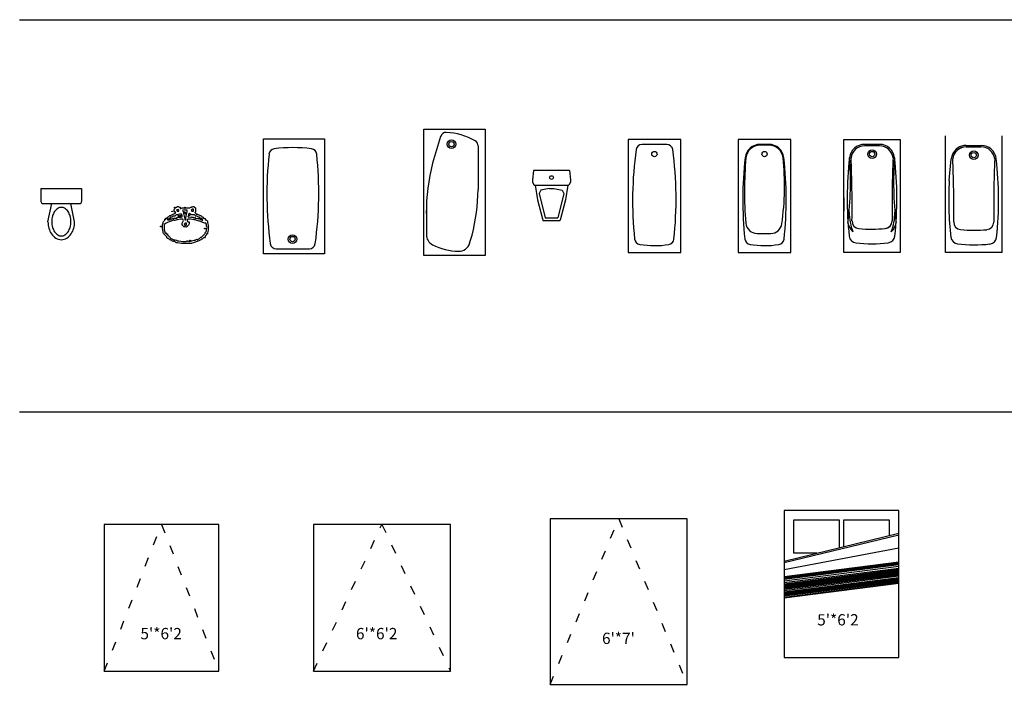
# Model space of a CAD drawing. Units: millimetres. Extents: x -5503 to 7398, y -10325 to 2303.
# Drawn here: x 3160 to 4467, y 26 to 908 of the extents above; entities that cross this region are included whole.
import ezdxf

# ---------------------------------------------------------------- set-up
doc = ezdxf.new("R2010")
doc.units = ezdxf.units.MM
doc.linetypes.add('ACAD_ISO03W100', pattern=[30, 12, -18])
doc.layers.add('中', color=3, linetype='Continuous')
doc.layers.add('粗', color=1, linetype='Continuous')

# ---------------------------------------------------------------- blocks, each defined once
blk = doc.blocks.new('BATH1-P')
for p, q in [((-1524, -813), (-1524, 0)), ((-1524, 0), (0, 0)), ((0, 0), (0, -813)), ((-1459, -170), (-1459, -610)), ((0, -813), (-1524, -813))]:
    blk.add_line(p, q)
for radius in [57.5, 35]:
    blk.add_circle((-1330, -387), radius)
for centre, radius, start, end in [((-1379, -170), 80, 97.7356, 180), ((-728, -4962), 4915, 83.8488, 97.7356), ((-210, -154), 80, 7.3866, 83.8488), ((-2006, -387), 1891, 352.3313, 7.3866), ((-1379, -610), 80, 180, 262.1409), ((-211, -629), 80, 276.0142, 352.3313), ((-718, 4180), 4915, 262.1409, 276.0142)]:
    blk.add_arc(centre, radius, start, end)
blk = doc.blocks.new('BASIN6-P')
at = {"linetype": 'Continuous'}
for points in [[(296, -393), (279, -393), (279, -405), (271, -414), (262, -422), (262, -431), (254, -443), (241, -443), (233, -452), (224, -460), (216, -460), (207, -469), (195, -477), (178, -486), (157, -494), (131, -503), (106, -511), (80, -520), (-51, -520), (-102, -511), (-123, -511), (-131, -503), (-140, -494), (-148, -494), (-157, -486), (-165, -494), (-174, -486), (-182, -486), (-190, -477), (-199, -469), (-207, -469), (-216, -460), (-224, -452), (-233, -452), (-246, -443), (-246, -431), (-254, -422), (-262, -414), (-271, -405), (-279, -397), (-288, -388), (-296, -380), (-296, -363), (-305, -321), (-305, -270), (-296, -244), (-296, -236), (-288, -227), (-279, -219), (-271, -211), (-271, -198), (-258, -198), (-250, -189), (-241, -181), (-233, -172), (-224, -164), (-216, -155), (-207, -147), (-195, -147), (-178, -139), (-161, -130), (-144, -122), (-131, -113), (-127, -105), (-144, -105), (-144, -92), (-152, -84), (-144, -75), (-152, -67), (-144, -58), (-135, -50), (-127, -41), (-119, -37), (-102, -28), (-93, -28), (-76, -37), (-68, -37), (-68, -54), (-59, -54), (-42, -45), (-13, -45), (-4, -54), (4, -45), (59, -45), (76, -37), (89, -28), (97, -37), (106, -28), (114, -28), (123, -37), (135, -45), (135, -100), (127, -109), (135, -117), (144, -130), (161, -130), (178, -139), (195, -147), (207, -147), (216, -155), (224, -164), (233, -172), (241, -181), (250, -181), (262, -189), (262, -206), (275, -206), (284, -215), (296, -223), (296, -240), (305, -274), (305, -295), (313, -304), (305, -312), (305, -342), (296, -376), (296, -393)], [(-110, -172), (-55, -172), (-42, -164), (-42, -143), (-51, -130), (-76, -130), (-110, -139), (-123, -139), (-131, -147), (-140, -155), (-165, -155), (-174, -164), (-182, -172), (-199, -172), (-207, -181), (-216, -189), (-224, -198), (-237, -198), (-237, -206), (-203, -206), (-212, -194), (-203, -189), (-186, -198), (-174, -189), (-165, -181), (-157, -189), (-148, -181), (-110, -181), (-110, -172)], [(-178, -88), (-169, -88), (-169, -96), (-178, -96), (-178, -88)], [(-144, -37), (-135, -37), (-135, -45), (-144, -45), (-144, -37)], [(-85, -88), (-85, -75), (-93, -67), (-106, -71), (-119, -71), (-110, -88), (-85, -88)], [(25, -79), (-4, -79), (-13, -71), (-21, -79), (-34, -71), (-34, -84), (-25, -109), (-25, -122), (-17, -155), (-8, -189), (-8, -206), (8, -206), (8, -177), (17, -134), (25, -96), (25, -79)], [(-17, -96), (-4, -105), (8, -113), (8, -130), (-4, -122), (-17, -113), (-17, -96)], [(-8, -37), (0, -37), (0, -45), (-8, -45), (-8, -37)], [(42, -130), (42, -151), (34, -160), (42, -168), (55, -164), (63, -172), (72, -164), (80, -172), (106, -172), (114, -181), (123, -172), (131, -181), (140, -181), (165, -189), (174, -189), (182, -198), (190, -189), (203, -198), (220, -206), (233, -215), (229, -202), (220, -189), (207, -189), (199, -181), (190, -172), (174, -172), (165, -164), (157, -155), (140, -155), (131, -147), (123, -139), (85, -139), (68, -130), (55, -122), (42, -130)], [(110, -62), (89, -62), (76, -75), (85, -88), (110, -88), (110, -62)], [(51, -232), (51, -257), (42, -274), (34, -287), (25, -295), (17, -304), (4, -299), (-21, -299), (-30, -291), (-34, -282), (-42, -266), (-42, -249), (-34, -232), (-25, -215), (-34, -198), (-64, -198), (-106, -206), (-114, -206), (-140, -215), (-148, -215), (-157, -206), (-169, -215), (-190, -223), (-216, -232), (-237, -240), (-254, -249), (-267, -257), (-279, -266), (-279, -338), (-271, -363), (-271, -376), (-254, -376), (-254, -393), (-237, -393), (-237, -405), (-229, -414), (-220, -422), (-212, -431), (-203, -439), (-195, -448), (-186, -452), (-169, -460), (-152, -469), (-135, -469), (-119, -477), (-102, -486), (-85, -486), (-34, -494), (13, -494), (21, -486), (30, -494), (38, -486), (47, -494), (55, -494), (85, -486), (119, -477), (131, -477), (140, -469), (148, -460), (157, -469), (169, -460), (186, -452), (199, -443), (207, -435), (216, -435), (224, -426), (233, -418), (241, -409), (250, -401), (258, -393), (262, -384), (271, -367), (279, -350), (279, -325), (288, -308), (279, -291), (279, -261), (271, -249), (258, -249), (233, -240), (212, -232), (195, -223), (182, -223), (157, -215), (131, -206), (119, -206), (68, -198), (38, -198), (25, -206), (25, -219), (34, -232), (51, -232)], [(-262, -181), (-254, -181), (-254, -189), (-262, -189), (-262, -181)], [(-76, -147), (-76, -164), (-89, -155), (-93, -147), (-76, -147)], [(-68, -147), (-59, -147), (-59, -155), (-68, -155), (-68, -147)], [(17, -249), (-4, -249), (-17, -261), (-8, -274), (17, -274), (17, -249)], [(51, -139), (59, -139), (59, -147), (51, -147), (51, -139)], [(-330, -291), (-322, -291), (-322, -299), (-330, -299), (-330, -291)], [(254, -316), (262, -316), (262, -325), (254, -325), (254, -316)], [(59, -477), (68, -477), (68, -486), (59, -486), (59, -477)]]:
    blk.add_lwpolyline(points, close=True, dxfattribs=at)
blk = doc.blocks.new('WC1-P')
for p, q in [((-540, 0), (-540, -173)), ((-540, 0), (0, 0)), ((0, 0), (0, -173)), ((-510, -203), (-30, -203)), ((-447, -443), (-397, -203)), ((-93, -443), (-143, -203))]:
    blk.add_line(p, q)
blk.add_lwpolyline([(-143, -443, 0.067799), (-153, -367, 0.080084), (-180, -309, 0.107099), (-227, -263, 0.162002), (-270, -253, 0.139289), (-316, -266, 0.107099), (-360, -309, 0.080084), (-387, -367, 0.067799), (-397, -443, 0.067799), (-387, -518, 0.080084), (-360, -576, 0.107099), (-316, -619, 0.139289), (-270, -632, 0.139289), (-224, -619, 0.107099), (-180, -576, 0.080084), (-153, -518, 0.067799)], format="xyb", close=True)
blk.add_lwpolyline([(-447, -443, 0.067799), (-435, -531, 0.080084), (-401, -604, 0.107099), (-342, -662, 0.139289), (-270, -682, 0.139289), (-198, -662, 0.107099), (-139, -604, 0.080084), (-105, -531, 0.067799), (-93, -443, 0.067799)], format="xyb")
for centre, start, end in [((-510, -173), 180, 270), ((-30, -173), 270, 0)]:
    blk.add_arc(centre, 30, start, end)
blk = doc.blocks.new('BA700-P2')
for p, q in [((700, 1500), (0, 1500)), ((0, 1500), (0, 0)), ((700, 0), (700, 1500)), ((407, 1435), (292, 1435)), ((407, 1425), (292, 1425)), ((251, 252), (432, 252)), ((0, 0), (700, 0))]:
    blk.add_line(p, q)
blk.add_circle((350, 1306), 35)
for centre, radius, start, end in [((292, 1235), 200, 90, 173.4149), ((292, 1235), 190, 90, 173.4149), ((407, 1235), 200, 6.4589, 90), ((407, 1235), 190, 6.4589, 90), ((4986, 693), 4925, 173.4149, 186.0085), ((5312, 812), 5228, 175.1183, 184.6259), ((-2817, 882), 3433, 351.6, 6.2657), ((-4287, 704), 4925, 353.8545, 6.4589), ((251, 402), 150, 184.6259, 270), ((432, 402), 150, 270, 351.6), ((168, 186), 80, 186.0142, 262.3313), ((529, 185), 80, 277.3866, 353.8488), ((352, 1220), 1130, 260.075, 279.5595)]:
    blk.add_arc(centre, radius, start, end)
blk = doc.blocks.new('BATH2-P')
for p, q in [((-1676, 0), (0, 0)), ((-1676, -813), (-1676, 0)), ((0, 0), (0, -813)), ((-1055, -34), (-1399, -34)), ((-95, -224), (-450, -117)), ((-1512, -609), (-1405, -642)), ((-219, -721), (-800, -721)), ((0, -813), (-1676, -813)), ((-928, -813), (-1122, -813))]:
    blk.add_line(p, q)
for radius in [57.5, 35]:
    blk.add_circle((-197, -368), radius)
for centre, radius, start, end in [((-807, -480), 812, 153.3813, 178.7331), ((-1399, -184), 150, 90, 153.3813), ((-1101, -2593), 2560, 75.2701, 90.3361), ((-116, -296), 75, 357.9158, 73.2004), ((-855, -269), 814, 329.3542, 357.9158), ((-1469, -466), 150, 178.7331, 253.2004), ((-773, 1839), 2560, 255.6889, 269.3861), ((-219, -646), 75, 270, 329.3542)]:
    blk.add_arc(centre, radius, start, end)
blk = doc.blocks.new('BA700-P1')
for p, q in [((0, 1500), (0, 0)), ((700, 1500), (0, 1500)), ((700, 0), (700, 1500)), ((0, 0), (700, 0))]:
    blk.add_line(p, q)
blk.add_lwpolyline([(540, 106, 0.346585), (609, 176, 0.06061), (593, 1366, 0.3752), (513, 1435), (187, 1435, 0.374585), (107, 1366, 0.060551), (88, 178, 0.345876), (157, 107, 0.085222)], format="xyb", close=True)
blk.add_circle((350, 1306), 35)
blk = doc.blocks.new('BA750-P1')
for p, q in [((0, 750), (1500, 750)), ((0, 0), (0, 750)), ((1500, 750), (1500, 0)), ((65, 475), (65, 275)), ((85, 475), (85, 275)), ((1500, 0), (0, 0)), ((776, 0), (946, 0))]:
    blk.add_line(p, q)
for radius in [57.5, 35]:
    blk.add_circle((194, 375), radius)
for centre, radius, start, end in [((265, 475), 200, 96.5746, 180), ((265, 475), 180, 96.5746, 180), ((874, 14844), 14204, 267.4419, 270.8304), ((782, -4015), 4720, 83.916, 96.5746), ((574, 4834), 4173, 265.4431, 277.2604), ((943, -156), 836, 70.1491, 88.318), ((1060, 457), 241, 45.9817, 80.1971), ((1272, 579), 100, 6.8834, 83.916), ((1082, 541), 100, 5.673, 90.8304), ((1084, 541), 100, 4.9795, 90.8384), ((-700, 364), 1891, 355.0205, 5.673), ((-506, 364), 1891, 353.8213, 6.8834), ((265, 275), 200, 180, 263.4254), ((265, 275), 180, 180, 263.4254), ((1084, 209), 100, 269.1616, 355.0205), ((1275, 171), 100, 276.1153, 353.8213), ((874, -14094), 14204, 89.1616, 92.5581), ((574, -4084), 4173, 82.7396, 94.5569), ((782, 4765), 4720, 263.4254, 276.1153), ((943, 906), 836, 271.682, 289.8509), ((1060, 293), 241, 279.8029, 314.0183)]:
    blk.add_arc(centre, radius, start, end)
blk = doc.blocks.new('BA750-P2')
for p, q in [((0, 1550), (0, 0)), ((0, 1550), (750, 1550)), ((750, 1550), (750, 0)), ((644, 594), (654, 309)), ((700, 594), (674, 306)), ((475, 149), (275, 149)), ((475, 129), (275, 129))]:
    blk.add_line(p, q)
for radius in [57.5, 35]:
    blk.add_circle((375, 258), radius)
for centre, radius, start, end in [((171, 1339), 100, 96.1787, 173.8847), ((364, -442), 1891, 83.1166, 96.1787), ((4765, 847), 4720, 173.8847, 186.5746), ((579, 1336), 100, 6.084, 83.1166), ((-4013, 847), 4720, 356.9278, 6.1153), ((209, 1148), 100, 94.9795, 180.8384), ((364, -636), 1891, 84.327, 94.9795), ((541, 1148), 100, 359.1616, 85.0205), ((541, 1146), 100, 359.1696, 84.327), ((-14094, 939), 14204, 357.4419, 0.8384), ((14844, 939), 14204, 179.1696, 181.3915), ((275, 329), 200, 186.5746, 270), ((275, 329), 180, 186.5746, 270), ((475, 329), 180, 270, 353.4254), ((475, 329), 200, 270, 353.4254), ((475, 329), 180, 270, 309.9795), ((475, 329), 200, 270, 305.3284)]:
    blk.add_arc(centre, radius, start, end)
blk = doc.blocks.new('WC4-P')
at = {"linetype": 'Continuous'}
for p, q in [((-238, 0), (-251, -122)), ((238, 0), (-238, 0)), ((238, 0), (251, -122)), ((-251, -122), (-251, -155)), ((251, -122), (251, -155)), ((-251, -155), (-229, -197)), ((-229, -197), (229, -197)), ((-215, -197), (-185, -390)), ((-142, -260), (-165, -305)), ((-30, -237), (-142, -260)), ((-30, -237), (30, -237)), ((30, -237), (142, -260)), ((142, -260), (165, -305)), ((215, -197), (185, -390)), ((251, -155), (229, -197)), ((-185, -390), (-121, -643)), ((-165, -305), (-84, -630)), ((165, -305), (84, -630)), ((185, -390), (121, -643)), ((-121, -643), (-110, -667)), ((-84, -630), (84, -630)), ((121, -643), (110, -667)), ((110, -667), (-110, -667))]:
    blk.add_line(p, q, dxfattribs=at)
blk.add_circle((0, -94), 25, dxfattribs=at)
blk = doc.blocks.new('30D009C')
at = {"layer": '中'}
for p, q in [((0, 195), (0, 0)), ((152, 195), (0, 195)), ((152, 0), (152, 195)), ((0, 128), (152, 164.9)), ((0, 125.9), (152, 162.9)), ((0, 116.7), (152, 145.6)), ((0, 107.6), (152, 126.9)), ((0, 107), (152, 126.3)), ((0, 106.3), (152, 125.5)), ((0, 105.4), (152, 124.7)), ((0, 104.1), (152, 123.4)), ((0, 101.8), (152, 121.1)), ((0, 99.5), (152, 118.8)), ((0, 97.9), (152, 117.2)), ((0, 97.3), (152, 116.6)), ((0, 96.4), (152, 115.7)), ((0, 95.3), (152, 114.6)), ((0, 94.9), (152, 114.2)), ((0, 94.5), (152, 113.8)), ((0, 93.7), (152, 113)), ((0, 93), (152, 112.3)), ((0, 92.8), (152, 112.1)), ((0, 92.1), (152, 111.4)), ((0, 91.5), (152, 110.8)), ((0, 90.5), (152, 109.8)), ((0, 89.1), (152, 108.4)), ((0, 87), (152, 106.3)), ((0, 86), (152, 105.3)), ((0, 84.7), (152, 103.9)), ((0, 83.7), (152, 103)), ((0, 82.8), (152, 102)), ((0, 81.8), (152, 101)), ((0, 80.2), (152, 99.5)), ((0, 79.2), (152, 98.5)), ((0, 0), (152, 0))]:
    blk.add_line(p, q, dxfattribs=at)
for points in [[(43, 138.4), (12.9, 138.4), (12.9, 182.7), (72.8, 182.7), (72.8, 145.7)], [(79.2, 147.2), (79.2, 182.7), (139.1, 182.7), (139.1, 161.8)]]:
    blk.add_lwpolyline(points, dxfattribs=at)
at = {"layer": '中', "insert": (43.7, 57.5), "char_height": 15, "width": 68.566, "attachment_point": 1}
blk.add_mtext("{\\fStylus BT|b0|i0|c0|p34;5'*6'2}", dxfattribs=at)

msp = doc.modelspace()

# ---------------------------------------------------------------- linework, layer by layer
at = {"layer": '中'}
for p, q in [((3160, 908.2), (7106.2, 908.2)), ((3160, 387.6), (7169.3, 387.6)), ((3272.3, 237.9), (3272.3, 42.9)), ((3424.3, 237.9), (3272.3, 237.9)), ((3424.3, 42.9), (3424.3, 237.9)), ((3549.9, 237.9), (3549.9, 42.9)), ((3731.9, 237.9), (3549.9, 237.9)), ((3731.9, 42.9), (3731.9, 237.9)), ((3864.1, 245.5), (3864.1, 25.5)), ((4046.1, 245.5), (3864.1, 245.5)), ((4046.1, 25.5), (4046.1, 245.5)), ((3272.3, 42.9), (3424.3, 42.9)), ((3549.9, 42.9), (3731.9, 42.9)), ((3864.1, 25.5), (4046.1, 25.5))]:
    msp.add_line(p, q, dxfattribs=at)
at = {"layer": '中', "linetype": 'ACAD_ISO03W100'}
for p, q in [((3272.3, 42.9), (3348.3, 237.9)), ((3348.3, 237.9), (3424.3, 42.9)), ((3549.9, 42.9), (3640.9, 237.9)), ((3640.9, 237.9), (3731.9, 42.9)), ((3864.1, 25.5), (3955.1, 245.5)), ((3955.1, 245.5), (4046.1, 25.5))]:
    msp.add_line(p, q, dxfattribs=at)

# ---------------------------------------------------------------- block references
at = {"layer": '中', "xscale": 0.1000000000003638, "yscale": 0.1000000000003638, "zscale": 0.1000000000003638}
for name, p, rotation in [('BATH2-P', (3696.4, 762.6), 90), ('BATH2-P', (3696.4, 762.6), 90), ('BATH1-P', (3483.5, 749.8), 90), ('BATH1-P', (3483.5, 749.8), 90), ('BA750-P1', (4253.9, 749.1), 270), ('BA750-P1', (4253.9, 749.1), 270), ('BA750-P2', (4463.9, 754.1), 180), ('BA750-P2', (4463.9, 754.1), 180)]:
    msp.add_blockref(name, p, dxfattribs=dict(at, rotation=rotation))
for name, p in [('BA700-P1', (3967.5, 599.1)), ('BA700-P1', (3967.5, 599.1)), ('BA700-P2', (4113.7, 599.1)), ('BA700-P2', (4113.7, 599.1)), ('WC4-P', (3865.9, 707.9)), ('WC4-P', (3865.9, 707.9)), ('WC1-P', (3242.3, 684.2)), ('WC1-P', (3242.3, 684.2)), ('BASIN6-P', (3379.9, 662.9)), ('BASIN6-P', (3379.9, 662.9))]:
    msp.add_blockref(name, p, dxfattribs=at)
at = {"layer": '粗'}
msp.add_blockref('30D009C', (4174.9, 61.2), dxfattribs=at)

# ---------------------------------------------------------------- texts
at = {"layer": '中', "char_height": 15, "attachment_point": 1}
for s, insert, width in [("{\\fStylus BT|b0|i0|c0|p34;5'*6'2}", (3320.3, 100.4), 38.566), ("{\\fStylus BT|b0|i0|c0|p34;6'*6'2}", (3606.4, 100.4), 68.566), ("{\\fStylus BT|b0|i0|c0|p34;6'*7'}", (3933, 94.1), 68.566)]:
    msp.add_mtext(s, dxfattribs=dict(at, insert=insert, width=width))

doc.saveas('drawing.dxf')
